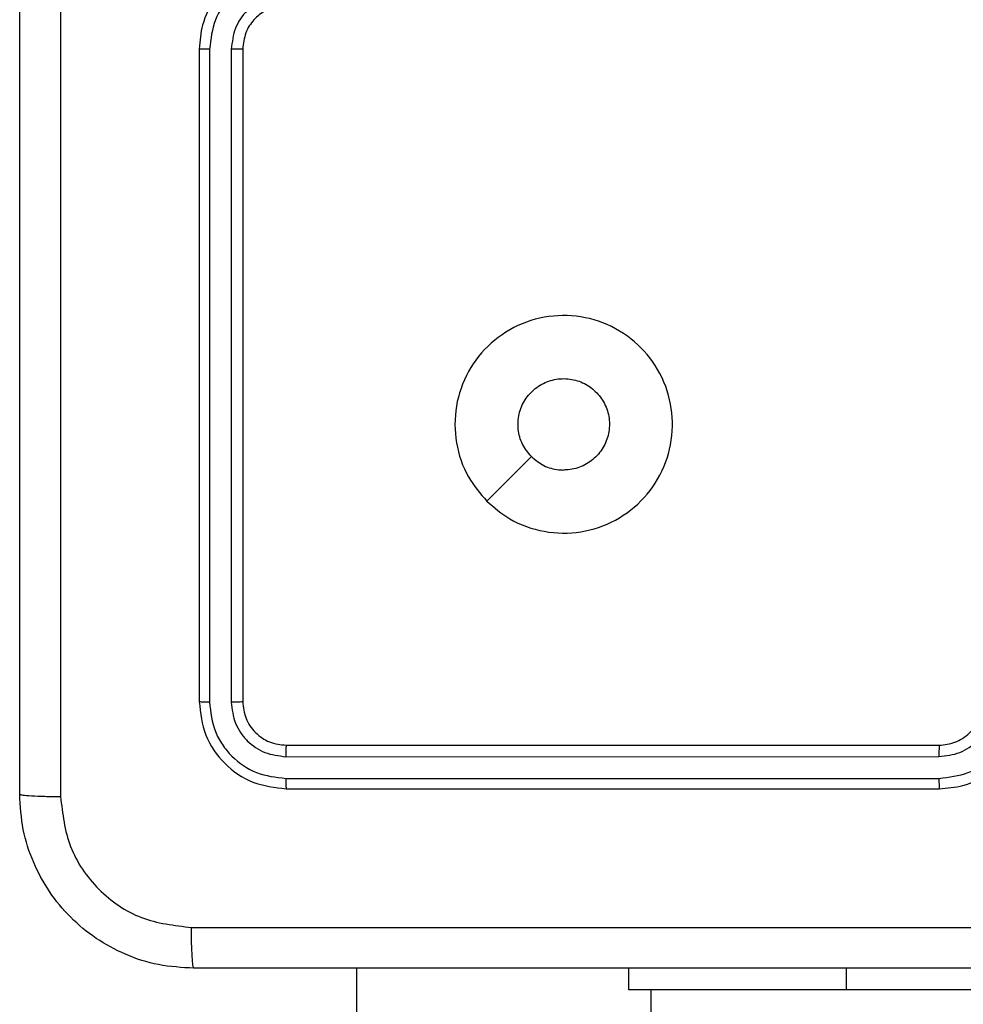
# Model space of a CAD drawing. Units: millimetres. Extents: x -4534 to 4839, y -3372 to 4721.
# Drawn here: x -1907 to -1863, y 3072 to 3117 of the extents above; entities that cross this region are included whole.
import ezdxf

# ---------------------------------------------------------------- set-up
doc = ezdxf.new("R2010")
doc.units = ezdxf.units.MM
doc.layers.add('Toestel 2D', color=7, linetype='Continuous', lineweight=20)

# ---------------------------------------------------------------- blocks, each defined once
blk = doc.blocks.new('wd1455')
at = {"color": 7, "linetype": 'Continuous', "lineweight": 25}
for p, q in [((-501.8877, 176.1069), (-501.8877, 173.1069)), ((-501.8402, 176.1065), (-501.8403, 173.1045)), ((-501.7401, 176.1065), (-501.7402, 173.1045)), ((-501.6877, 176.1069), (-501.6877, 173.1069)), ((-501.4877, 172.9069), (-498.4877, 172.9069)), ((-501.49, 172.8543), (-498.488, 172.8544)), ((-501.49, 172.7543), (-498.488, 172.7543)), ((-501.4877, 172.7069), (-498.4877, 172.7069)), ((-501.1627, 171.6326), (-501.1627, 171.8819)), ((-499.9127, 171.7819), (-499.9127, 171.8819)), ((-498.9127, 171.7819), (-499.9127, 171.7819)), ((-499.8127, 171.7819), (-499.8127, 161.3602)), ((-496.9127, 171.7819), (-498.9127, 171.7819))]:
    blk.add_line(p, q, dxfattribs=at)
at = {"color": 8, "linetype": 'Continuous', "lineweight": 25}
blk.add_line((-498.9127, 171.7819), (-498.9127, 171.8819), dxfattribs=at)
at = {"color": 7, "linetype": 'Continuous', "lineweight": 25, "flags": 128}
blk.add_lwpolyline([(-500.566, 174.0285), (-500.4636, 174.1309), (-500.3612, 174.2334)], dxfattribs=at)
at = {"color": 7, "linetype": 'Continuous', "lineweight": 25}
for points, knots in [([(-502.7127, 172.6819), (-502.7127, 173.5758), (-502.7127, 175.364), (-502.7127, 178.0497), (-502.7127, 179.8379), (-502.7127, 180.7319)], [0, 0, 0, 0, 0.333296, 0.666702, 1, 1, 1, 1]), ([(-502.525, 180.7426), (-502.5249, 179.8461), (-502.5249, 178.0533), (-502.5249, 175.3605), (-502.5249, 173.5676), (-502.525, 172.6711)], [0, 0, 0, 0, 0.333337, 0.666663, 1, 1, 1, 1]), ([(-501.4877, 176.5069), (-501.5227, 176.5042), (-501.5902, 176.4991), (-501.6812, 176.4608), (-501.755, 176.4087), (-501.8252, 176.3309), (-501.8777, 176.2285), (-501.8846, 176.1441), (-501.8877, 176.1069)], [0, 0, 0, 0, 0.167276, 0.322545, 0.465787, 0.596999, 0.822391, 1, 1, 1, 1]), ([(-501.49, 176.4567), (-501.5359, 176.4514), (-501.6275, 176.4407), (-501.7434, 176.36), (-501.8235, 176.2439), (-501.8346, 176.1523), (-501.8402, 176.1065)], [0, 0, 0, 0, 0.250457, 0.500146, 0.750088, 1, 1, 1, 1]), ([(-501.49, 176.3567), (-501.5226, 176.3527), (-501.588, 176.3447), (-501.6709, 176.2876), (-501.7287, 176.2048), (-501.7363, 176.1393), (-501.7401, 176.1065)], [0, 0, 0, 0, 0.249942, 0.49988, 0.749562, 1, 1, 1, 1]), ([(-501.4877, 176.3069), (-501.5061, 176.3054), (-501.5399, 176.3027), (-501.5917, 176.2806), (-501.6396, 176.2425), (-501.6793, 176.1814), (-501.6848, 176.1324), (-501.6877, 176.1069)], [0, 0, 0, 0, 0.176047, 0.323728, 0.533031, 0.756665, 1, 1, 1, 1]), ([(-501.8402, 176.1065), (-501.8465, 176.1065), (-501.8591, 176.1065), (-501.8747, 176.1066), (-501.8855, 176.1067), (-501.8869, 176.1068), (-501.8877, 176.1069)], [0, 0, 0, 0, 0.2501628, 0.4999426, 0.7497995, 1, 1, 1, 1]), ([(-501.6877, 176.1069), (-501.6879, 176.1068), (-501.6883, 176.1068), (-501.6915, 176.1067), (-501.6964, 176.1067), (-501.703, 176.1066), (-501.711, 176.1065), (-501.7202, 176.1065), (-501.73, 176.1065), (-501.7368, 176.1065), (-501.7401, 176.1065)], [0, 0, 0, 0, 0.125022, 0.250195, 0.375215, 0.500003, 0.624751, 0.749794, 0.874949, 1, 1, 1, 1]), ([(-500.566, 174.0285), (-500.5962, 174.0641), (-500.6625, 174.1426), (-500.7145, 174.2965), (-500.7148, 174.4669), (-500.659, 174.6288), (-500.5516, 174.7617), (-500.4072, 174.8536), (-500.2401, 174.8901), (-500.0694, 174.8714), (-499.9164, 174.7959), (-499.7952, 174.6739), (-499.7221, 174.5202), (-499.7047, 174.3493), (-499.7431, 174.1832), (-499.8361, 174.0388), (-499.9705, 173.9336), (-500.1327, 173.8785), (-500.3035, 173.8811), (-500.4553, 173.934), (-500.5321, 173.9995), (-500.566, 174.0285)], [0, 0, 0, 0, 0.044524, 0.097905, 0.151702, 0.205541, 0.258935, 0.312783, 0.366705, 0.419996, 0.474538, 0.52707, 0.582038, 0.634413, 0.689049, 0.74252, 0.796171, 0.849852, 0.903702, 0.957429, 1, 1, 1, 1]), ([(-500.3612, 174.2334), (-500.3762, 174.2517), (-500.4063, 174.2884), (-500.4252, 174.3584), (-500.4213, 174.4298), (-500.3936, 174.4962), (-500.3456, 174.5496), (-500.2825, 174.5842), (-500.2115, 174.5959), (-500.1407, 174.5834), (-500.0781, 174.5483), (-500.0306, 174.4944), (-500.0036, 174.4278), (-500.0002, 174.3561), (-500.0207, 174.2873), (-500.0628, 174.229), (-500.1219, 174.1882), (-500.1751, 174.173), (-500.2056, 174.1721), (-500.2126, 174.1719)], [0, 0, 0, 0, 0.0613, 0.122596, 0.183903, 0.24527, 0.306659, 0.368104, 0.429517, 0.490922, 0.552227, 0.613535, 0.674779, 0.7361, 0.797427, 0.858839, 0.920277, 0.981707, 1, 1, 1, 1]), ([(-500.3612, 174.2334), (-500.3428, 174.2184), (-500.3062, 174.1883), (-500.2516, 174.1733), (-500.2204, 174.1721), (-500.2126, 174.1719)], [0, 0, 0, 0, 0.428917, 0.857826, 1, 1, 1, 1]), ([(-501.8403, 173.1045), (-501.8473, 173.1046), (-501.8613, 173.1047), (-501.8768, 173.1053), (-501.886, 173.1061), (-501.8871, 173.1066), (-501.8877, 173.1069)], [0, 0, 0, 0, 0.279852, 0.559136, 0.779563, 1, 1, 1, 1]), ([(-501.8877, 173.1069), (-501.8817, 173.0545), (-501.8696, 172.9497), (-501.7772, 172.8174), (-501.6449, 172.7249), (-501.5401, 172.7129), (-501.4877, 172.7069)], [0, 0, 0, 0, 0.2499593, 0.4998699, 0.7498483, 1, 1, 1, 1]), ([(-501.8403, 173.1045), (-501.8351, 173.0586), (-501.8273, 172.9896), (-501.7829, 172.9084), (-501.7247, 172.8381), (-501.6271, 172.7709), (-501.5357, 172.7598), (-501.49, 172.7543)], [0, 0, 0, 0, 0.250145, 0.3761614, 0.5007724, 0.7503769, 1, 1, 1, 1]), ([(-501.6877, 173.1069), (-501.6887, 173.1065), (-501.6908, 173.1058), (-501.7049, 173.105), (-501.7223, 173.1046), (-501.7342, 173.1045), (-501.7402, 173.1045)], [0, 0, 0, 0, 0.279905, 0.559031, 0.779458, 1, 1, 1, 1]), ([(-501.7402, 173.1045), (-501.7365, 173.0717), (-501.7309, 173.0225), (-501.6992, 172.9644), (-501.6576, 172.9142), (-501.5879, 172.8662), (-501.5227, 172.8583), (-501.49, 172.8543)], [0, 0, 0, 0, 0.250152, 0.376174, 0.500786, 0.750384, 1, 1, 1, 1]), ([(-501.6877, 173.1069), (-501.6847, 173.0807), (-501.6787, 173.0283), (-501.6324, 172.9622), (-501.5663, 172.9159), (-501.5139, 172.9099), (-501.4877, 172.9069)], [0, 0, 0, 0, 0.250015, 0.499862, 0.749791, 1, 1, 1, 1]), ([(-498.488, 172.8544), (-498.4553, 172.8584), (-498.3899, 172.8664), (-498.307, 172.9236), (-498.2493, 173.0063), (-498.2417, 173.0718), (-498.2379, 173.1046)], [0, 0, 0, 0, 0.249901, 0.499844, 0.749539, 1, 1, 1, 1]), ([(-498.488, 172.7543), (-498.4423, 172.7599), (-498.3507, 172.7711), (-498.2346, 172.8511), (-498.1538, 172.967), (-498.1431, 173.0587), (-498.1378, 173.1046)], [0, 0, 0, 0, 0.249902, 0.49985, 0.749542, 1, 1, 1, 1]), ([(-498.4877, 172.7069), (-498.4506, 172.7099), (-498.3664, 172.7167), (-498.2641, 172.769), (-498.1862, 172.8392), (-498.1339, 172.913), (-498.0955, 173.0041), (-498.0903, 173.0718), (-498.0877, 173.1069)], [0, 0, 0, 0, 0.17695, 0.402125, 0.53339, 0.676799, 0.832346, 1, 1, 1, 1]), ([(-498.4877, 172.9069), (-498.4631, 172.9094), (-498.4252, 172.9133), (-498.379, 172.9374), (-498.3494, 172.9608), (-498.3274, 172.986), (-498.3093, 173.0144), (-498.292, 173.0538), (-498.2893, 173.0875), (-498.2877, 173.1069)], [0, 0, 0, 0, 0.233626, 0.36002, 0.492479, 0.592738, 0.679036, 0.814852, 1, 1, 1, 1]), ([(-501.4877, 172.9069), (-501.488, 172.9058), (-501.4887, 172.9038), (-501.4895, 172.8896), (-501.49, 172.8722), (-501.49, 172.8603), (-501.49, 172.8543)], [0, 0, 0, 0, 0.279822, 0.558961, 0.77946, 1, 1, 1, 1]), ([(-498.4877, 172.9069), (-498.4877, 172.9067), (-498.4877, 172.9062), (-498.4878, 172.903), (-498.4879, 172.8982), (-498.4879, 172.8916), (-498.488, 172.8835), (-498.488, 172.8744), (-498.488, 172.8645), (-498.488, 172.8578), (-498.488, 172.8544)], [0, 0, 0, 0, 0.12502, 0.250196, 0.375324, 0.499979, 0.624765, 0.749829, 0.874966, 1, 1, 1, 1]), ([(-501.49, 172.7543), (-501.49, 172.7472), (-501.4898, 172.7332), (-501.4892, 172.7177), (-501.4885, 172.7086), (-501.4879, 172.7074), (-501.4877, 172.7069)], [0, 0, 0, 0, 0.2798, 0.559215, 0.779449, 1, 1, 1, 1]), ([(-498.488, 172.7543), (-498.488, 172.748), (-498.488, 172.7355), (-498.4879, 172.7198), (-498.4878, 172.709), (-498.4877, 172.7076), (-498.4877, 172.7069)], [0, 0, 0, 0, 0.250142, 0.500007, 0.749851, 1, 1, 1, 1]), ([(-502.7127, 172.6819), (-502.7097, 172.6805), (-502.7039, 172.6778), (-502.6616, 172.6744), (-502.5998, 172.6718), (-502.55, 172.6714), (-502.525, 172.6711)], [0, 0, 0, 0, 0.249969, 0.499883, 0.749598, 1, 1, 1, 1]), ([(-501.9127, 171.8819), (-501.9671, 171.8851), (-502.0747, 171.8915), (-502.2749, 171.9563), (-502.4926, 172.1018), (-502.6381, 172.3195), (-502.703, 172.5197), (-502.7094, 172.6273), (-502.7127, 172.6819)], [0, 0, 0, 0, 0.130358, 0.25732, 0.499992, 0.742414, 0.869442, 1, 1, 1, 1]), ([(-502.525, 172.6711), (-502.5157, 172.5924), (-502.4973, 172.435), (-502.3588, 172.2357), (-502.1596, 172.0967), (-502.0021, 172.0786), (-501.9234, 172.0695)], [0, 0, 0, 0, 0.2500285, 0.4999388, 0.7500389, 1, 1, 1, 1]), ([(-501.9234, 172.0695), (-501.0269, 172.0696), (-499.234, 172.0697), (-496.5413, 172.0697), (-494.7484, 172.0696), (-493.8519, 172.0695)], [0, 0, 0, 0, 0.333336, 0.666664, 1, 1, 1, 1]), ([(-501.9127, 171.8819), (-501.914, 171.8847), (-501.9167, 171.8903), (-501.9202, 171.933), (-501.9227, 171.9949), (-501.9231, 172.0447), (-501.9234, 172.0695)], [0, 0, 0, 0, 0.250421, 0.50015, 0.750062, 1, 1, 1, 1]), ([(-493.8627, 171.8819), (-494.7566, 171.8819), (-496.5448, 171.8819), (-499.2305, 171.8819), (-501.0187, 171.8819), (-501.9127, 171.8819)], [0, 0, 0, 0, 0.333296, 0.666701, 1, 1, 1, 1])]:
    blk.add_open_spline(points, degree=3, knots=knots, dxfattribs=at)
blk = doc.blocks.new('VPL-06-WD1455')
at = {"layer": 'Toestel 2D', "xscale": 10, "yscale": 10, "zscale": 10}
blk.add_blockref('wd1455', (3120.572, 1354.368), dxfattribs=at)
blk = doc.blocks.new('VPL-18-RC1455')
blk.add_blockref('VPL-06-WD1455', (0, 0))

msp = doc.modelspace()

# ---------------------------------------------------------------- block references
msp.add_blockref('VPL-18-RC1455', (0, 0))

doc.saveas('drawing.dxf')
